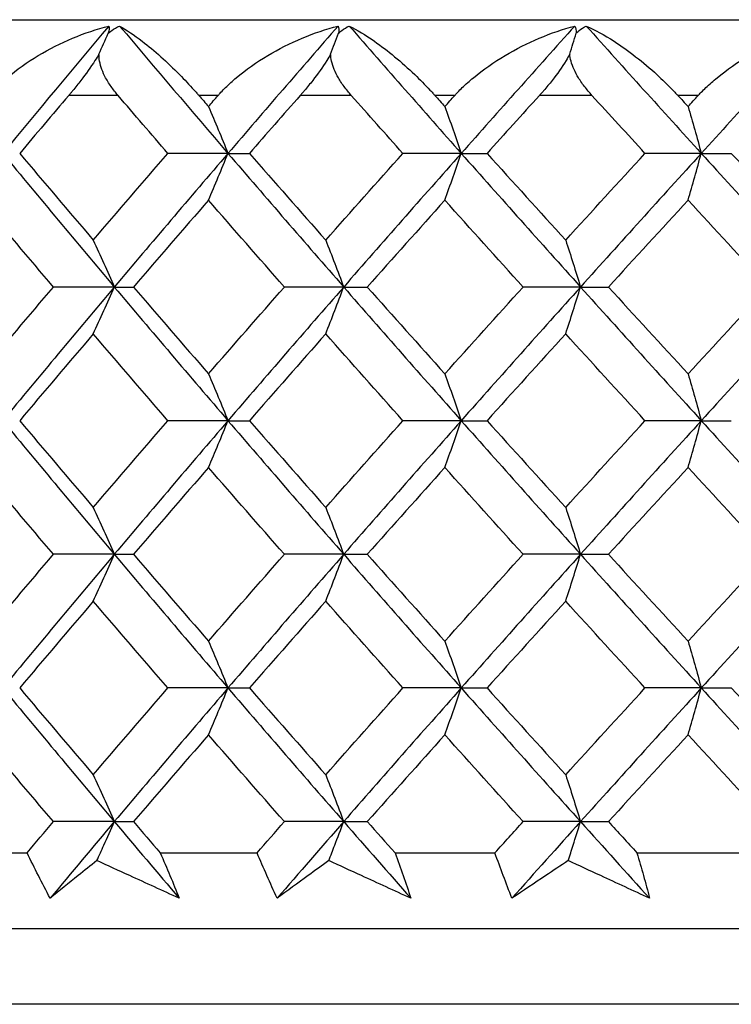
# Model space of a CAD drawing. Units: millimetres. Extents: x -174 to 1156, y 32 to 808.
# Drawn here: x 350 to 355, y 468 to 475 of the extents above; entities that cross this region are included whole.
import ezdxf

# ---------------------------------------------------------------- set-up
doc = ezdxf.new("R2010")
doc.units = ezdxf.units.MM
doc.header["$LTSCALE"] = 4
for name, color, linetype, lineweight, true_color in [('Dimension (ISO)', 7, 'Continuous', 18, 0x00003f), ('Visible (ISO)', 7, 'Continuous', 25, 0x00003f), ('Visible Narrow (ISO)', 7, 'Continuous', 25, 0x00003f)]:
    doc.layers.add(name, color=color, linetype=linetype, lineweight=lineweight, true_color=true_color)
doc.styles.add('Samuel Heath (ISO)', font='tahoma.ttf')
doc.dimstyles.new('Samuel Heath (ISO)', dxfattribs={"dimscale": 4, "dimtxt": 3, "dimasz": 2.5, "dimexe": 1, "dimexo": 1.5, "dimgap": 0.762, "dimtad": 0, "dimtih": 1, "dimtoh": 1, "dimdec": 5, "dimlfac": 0.03937, "dimrnd": 1e-08, "dimzin": 1, "dimdsep": 46, "dimlunit": 5, "dimtxsty": 'Samuel Heath (ISO)', "dimcen": 0.09, "dimdle": 10, "dimclrd": 256, "dimclre": 256, "dimclrt": 256, "dimazin": 0, "dimtfac": 1, "dimtmove": 0, "dimatfit": 3, "dimfxl": 1, "dimtolj": 1, "dimtzin": 0, "dimlwd": 15, "dimlwe": 15, "dimarcsym": 0})

# ---------------------------------------------------------------- blocks, each defined once
blk = doc.blocks.new('*D11')
at = {"layer": 'Defpoints', "color": 0, "transparency": 16777216}
for p in [(388.0426, 772.4957), (334.0426, 468.4957), (388.0426, 468.4957)]:
    blk.add_point(p, dxfattribs=at)
at = {"layer": 'Dimension (ISO)', "color": 176, "lineweight": 15, "true_color": 0x000080, "transparency": 16777216}
for p, q in [((334.0426, 474.4957), (334.0426, 776.4957)), ((388.0426, 474.4957), (388.0426, 776.4957)), ((334.0426, 772.4957), (321.2742, 772.4957)), ((378.0426, 772.4957), (344.0426, 772.4957))]:
    blk.add_line(p, q, dxfattribs=at)
at = {"layer": 'Dimension (ISO)', "color": 176, "true_color": 0x000080, "transparency": 16777216}
for points in [[(344.0426, 774.1624), (344.0426, 770.829), (334.0426, 772.4957)], [(378.0426, 774.1624), (378.0426, 770.829), (388.0426, 772.4957)]]:
    blk.add_solid(points, dxfattribs=at)
at = {"layer": 'Dimension (ISO)', "color": 176, "lineweight": 18, "true_color": 0x000080, "transparency": 16777216, "insert": (303.3315, 788.3352), "char_height": 12, "attachment_point": 2, "style": 'Samuel Heath (ISO)'}
blk.add_mtext('\\A1;{\\fAIGDT|b0|i0;\\ln}\\fTahoma|b0|i0;2{\\H1x;\\S1/8;}', dxfattribs=at)

msp = doc.modelspace()

# ---------------------------------------------------------------- linework, layer by layer
at = {"layer": 'Visible (ISO)'}
for p, q in [((338.542621, 474.995707), (383.542621, 474.995707)), ((351.30157, 474.113354), (350.904433, 474.113354)), ((351.30157, 474.113354), (351.442892, 474.113354)), ((352.842421, 474.113354), (352.456806, 474.113354)), ((352.842421, 474.113354), (353.012687, 474.113354)), ((354.42806, 474.113354), (354.056072, 474.113354)), ((354.42806, 474.113354), (354.626339, 474.113354)), ((350.55058, 473.231001), (350.148492, 473.231001)), ((350.55058, 473.231001), (350.67713, 473.231001)), ((352.065865, 473.231001), (351.674221, 473.231001)), ((352.065865, 473.231001), (352.221765, 473.231001)), ((353.630178, 473.231001), (353.251118, 473.231001)), ((353.630178, 473.231001), (353.814577, 473.231001)), ((351.30157, 472.348648), (350.904433, 472.348648)), ((351.30157, 472.348648), (351.442892, 472.348648)), ((352.842421, 472.348648), (352.456806, 472.348648)), ((352.842421, 472.348648), (353.012687, 472.348648)), ((354.42806, 472.348648), (354.056072, 472.348648)), ((354.42806, 472.348648), (354.626339, 472.348648)), ((350.55058, 471.466295), (350.148492, 471.466295)), ((350.55058, 471.466295), (350.67713, 471.466295)), ((352.065865, 471.466295), (351.674221, 471.466295)), ((352.065865, 471.466295), (352.221765, 471.466295)), ((353.630178, 471.466295), (353.251118, 471.466295)), ((353.630178, 471.466295), (353.814577, 471.466295)), ((351.30157, 470.583942), (350.904433, 470.583942)), ((351.30157, 470.583942), (351.442892, 470.583942)), ((352.842421, 470.583942), (352.456806, 470.583942)), ((352.842421, 470.583942), (353.012687, 470.583942)), ((354.42806, 470.583942), (354.056072, 470.583942)), ((354.42806, 470.583942), (354.626339, 470.583942)), ((350.55058, 469.701589), (350.148492, 469.701589)), ((350.55058, 469.701589), (350.67713, 469.701589)), ((352.065865, 469.701589), (351.674221, 469.701589)), ((352.065865, 469.701589), (352.221765, 469.701589)), ((353.630178, 469.701589), (353.251118, 469.701589)), ((353.630178, 469.701589), (353.814577, 469.701589)), ((349.359528, 469.495707), (349.974209, 469.495707)), ((350.85458, 469.495707), (351.49342, 469.495707)), ((352.405275, 469.495707), (353.064786, 469.495707)), ((354.003145, 469.495707), (354.679724, 469.495707)), ((334.542621, 468.995707), (387.542621, 468.995707))]:
    msp.add_line(p, q, dxfattribs=at)
for points, knots in [([(349.726665, 474.495707), (349.729045, 474.498544), (349.731448, 474.50137), (349.73739, 474.508267), (349.740955, 474.512325), (349.753843, 474.526733), (349.763421, 474.536951), (349.795368, 474.569621), (349.818849, 474.591485), (349.905925, 474.666392), (349.975881, 474.71563), (350.191996, 474.84478), (350.354249, 474.913011), (350.515399, 474.953964)], [0.0000036643, 0.0000036643, 0.0000036643, 0.0000036643, 0.001185685, 0.001185685, 0.0029006462, 0.0029006462, 0.0073122985, 0.0073122985, 0.0172455229, 0.0172455229, 0.0427680875, 0.0427680875, 0.0930022369, 0.0930022369, 0.0930022369, 0.0930022369]), ([(350.510913, 474.905958), (350.51815, 474.912657), (350.525916, 474.918938), (350.549937, 474.936069), (350.567312, 474.945733), (350.585793, 474.953964)], [0.0542632229, 0.0542632229, 0.0542632229, 0.0542632229, 0.0579265839, 0.0579265839, 0.0649475478, 0.0649475478, 0.0649475478, 0.0649475478]), ([(350.585793, 474.953964), (350.63074, 474.929297), (350.681467, 474.894894), (350.814318, 474.792233), (350.89933, 474.716241), (351.013488, 474.601027), (351.045702, 474.567081), (351.083686, 474.524881), (351.089548, 474.518307), (351.097987, 474.508749), (351.100565, 474.505815), (351.105226, 474.50049), (351.107308, 474.498103), (351.10939, 474.495707)], [0, 0, 0, 0, 0.0302967146, 0.0302967146, 0.0748239388, 0.0748239388, 0.0917768684, 0.0917768684, 0.0948665334, 0.0948665334, 0.0962256297, 0.0962256297, 0.0973232903, 0.0973232903, 0.0973232903, 0.0973232903]), ([(351.236369, 474.495707), (351.238842, 474.498544), (351.241336, 474.50137), (351.2475, 474.508267), (351.251193, 474.512325), (351.264533, 474.526733), (351.27442, 474.536951), (351.30732, 474.569621), (351.331386, 474.591485), (351.42029, 474.666392), (351.491115, 474.71563), (351.708624, 474.84478), (351.870305, 474.913011), (352.029423, 474.953964)], [0.0000036643, 0.0000036643, 0.0000036643, 0.0000036643, 0.001185685, 0.001185685, 0.0029006462, 0.0029006462, 0.0073122985, 0.0073122985, 0.0172455229, 0.0172455229, 0.0427680875, 0.0427680875, 0.0930022369, 0.0930022369, 0.0930022369, 0.0930022369]), ([(352.031927, 474.905958), (352.038622, 474.912657), (352.045855, 474.918938), (352.068349, 474.936069), (352.084765, 474.945733), (352.102334, 474.953964)], [0.0542632229, 0.0542632229, 0.0542632229, 0.0542632229, 0.0579265838, 0.0579265838, 0.0649475478, 0.0649475478, 0.0649475478, 0.0649475478]), ([(352.102334, 474.953964), (352.153585, 474.929297), (352.210273, 474.894894), (352.356415, 474.792233), (352.448016, 474.716241), (352.568666, 474.601027), (352.602457, 474.567081), (352.641933, 474.524881), (352.648015, 474.518307), (352.656755, 474.508749), (352.659423, 474.505815), (352.664242, 474.50049), (352.666394, 474.498103), (352.668544, 474.495707)], [0, 0, 0, 0, 0.0302967146, 0.0302967146, 0.0748239388, 0.0748239388, 0.0917768684, 0.0917768684, 0.0948665334, 0.0948665334, 0.0962256297, 0.0962256297, 0.0973232903, 0.0973232903, 0.0973232903, 0.0973232903]), ([(352.799631, 474.495707), (352.802183, 474.498544), (352.804756, 474.50137), (352.811108, 474.508267), (352.814909, 474.512325), (352.828627, 474.526733), (352.838769, 474.536951), (352.872443, 474.569621), (352.896962, 474.591485), (352.987209, 474.666392), (353.058515, 474.71563), (353.276231, 474.84478), (353.436458, 474.913011), (353.592674, 474.953964)], [0.0000036643, 0.0000036643, 0.0000036643, 0.0000036643, 0.001185685, 0.001185685, 0.0029006462, 0.0029006462, 0.0073122985, 0.0073122985, 0.0172455228, 0.0172455228, 0.0427680875, 0.0427680875, 0.0930022369, 0.0930022369, 0.0930022369, 0.0930022369]), ([(353.602154, 474.905958), (353.608271, 474.912657), (353.614931, 474.918938), (353.635775, 474.936069), (353.651143, 474.945733), (353.667705, 474.953964)], [0.0542632229, 0.0542632229, 0.0542632229, 0.0542632229, 0.0579265838, 0.0579265838, 0.0649475478, 0.0649475478, 0.0649475478, 0.0649475478]), ([(353.667705, 474.953964), (353.724978, 474.929297), (353.787318, 474.894894), (353.945952, 474.792233), (354.043642, 474.716241), (354.170125, 474.601027), (354.20531, 474.567081), (354.246062, 474.524881), (354.25233, 474.518307), (354.261324, 474.508749), (354.264067, 474.505815), (354.269018, 474.50049), (354.271228, 474.498103), (354.273434, 474.495707)], [0, 0, 0, 0, 0.0302967146, 0.0302967146, 0.0748239388, 0.0748239388, 0.0917768684, 0.0917768684, 0.0948665334, 0.0948665334, 0.0962256297, 0.0962256297, 0.0973232903, 0.0973232903, 0.0973232903, 0.0973232903]), ([(354.407914, 474.495707), (354.410531, 474.498544), (354.413167, 474.50137), (354.419673, 474.508267), (354.423562, 474.512325), (354.437584, 474.526733), (354.447925, 474.536951), (354.482189, 474.569621), (354.507027, 474.591485), (354.598124, 474.666392), (354.669522, 474.71563), (354.886255, 474.84478), (355.044153, 474.913011), (355.196614, 474.953964)], [0.0000036643, 0.0000036643, 0.0000036643, 0.0000036643, 0.001185685, 0.001185685, 0.0029006462, 0.0029006462, 0.0073122985, 0.0073122985, 0.0172455228, 0.0172455228, 0.0427680875, 0.0427680875, 0.0930022369, 0.0930022369, 0.0930022369, 0.0930022369]), ([(350.449468, 474.76891), (350.441145, 474.754689), (350.432244, 474.74023), (350.394542, 474.68152), (350.362587, 474.637191), (350.312065, 474.571714), (350.293744, 474.548866), (350.27074, 474.521045), (350.266003, 474.515362), (350.259132, 474.507182), (350.256996, 474.504648), (350.253046, 474.499978), (350.251231, 474.497839), (350.249417, 474.495707)], [0.0303292159, 0.0303292159, 0.0303292159, 0.0303292159, 0.0356499741, 0.0356499741, 0.0517401663, 0.0517401663, 0.0606610023, 0.0606610023, 0.0629729396, 0.0629729396, 0.0640159813, 0.0640159813, 0.0649023749, 0.0649023749, 0.0649023749, 0.0649023749]), ([(350.575097, 474.495707), (350.572683, 474.498521), (350.570291, 474.501346), (350.564551, 474.508218), (350.561226, 474.512276), (350.549866, 474.526427), (350.542069, 474.536647), (350.51931, 474.56824), (350.50537, 474.590141), (350.474356, 474.647887), (350.460075, 474.684687), (350.450584, 474.737435), (350.449189, 474.753315), (350.449468, 474.76891)], [0.0000037082, 0.0000037082, 0.0000037082, 0.0000037082, 0.0011759616, 0.0011759616, 0.002842938, 0.002842938, 0.0069562558, 0.0069562558, 0.0153997847, 0.0153997847, 0.0287984642, 0.0287984642, 0.0346455642, 0.0346455642, 0.0346455642, 0.0346455642]), ([(351.979356, 474.76891), (351.971509, 474.754689), (351.962988, 474.74023), (351.926468, 474.68152), (351.894586, 474.637191), (351.843345, 474.571714), (351.824602, 474.548866), (351.800906, 474.521045), (351.796017, 474.515362), (351.788915, 474.507182), (351.786705, 474.504648), (351.782616, 474.499978), (351.780736, 474.497839), (351.778856, 474.495707)], [0.0303292159, 0.0303292159, 0.0303292159, 0.0303292159, 0.0356499741, 0.0356499741, 0.0517401663, 0.0517401663, 0.0606610023, 0.0606610023, 0.0629729396, 0.0629729396, 0.0640159813, 0.0640159813, 0.0649023749, 0.0649023749, 0.0649023749, 0.0649023749]), ([(352.116183, 474.495707), (352.113684, 474.498521), (352.111206, 474.501346), (352.105256, 474.508218), (352.101804, 474.512276), (352.089997, 474.526427), (352.081865, 474.536647), (352.058035, 474.56824), (352.043301, 474.590141), (352.010035, 474.647887), (351.99417, 474.684687), (351.982119, 474.737435), (351.979914, 474.753315), (351.979356, 474.76891)], [0.0000037082, 0.0000037082, 0.0000037082, 0.0000037082, 0.0011759616, 0.0011759616, 0.002842938, 0.002842938, 0.0069562558, 0.0069562558, 0.0153997847, 0.0153997847, 0.0287984642, 0.0287984642, 0.0346455642, 0.0346455642, 0.0346455642, 0.0346455642]), ([(353.558744, 474.76891), (353.551415, 474.754689), (353.543322, 474.74023), (353.508184, 474.68152), (353.476548, 474.637191), (353.424869, 474.571714), (353.405805, 474.548866), (353.381546, 474.521045), (353.376533, 474.515362), (353.369238, 474.507182), (353.366967, 474.504648), (353.36276, 474.499978), (353.360826, 474.497839), (353.35889, 474.495707)], [0.0303292159, 0.0303292159, 0.0303292159, 0.0303292159, 0.0356499741, 0.0356499741, 0.0517401663, 0.0517401663, 0.0606610023, 0.0606610023, 0.0629729396, 0.0629729396, 0.0640159813, 0.0640159813, 0.0649023749, 0.0649023749, 0.0649023749, 0.0649023749]), ([(353.706022, 474.495707), (353.703452, 474.498521), (353.700902, 474.501346), (353.694773, 474.508218), (353.691214, 474.512276), (353.679024, 474.526427), (353.670602, 474.536647), (353.64583, 474.56824), (353.630383, 474.590141), (353.595047, 474.647887), (353.577684, 474.684687), (353.563139, 474.737435), (353.560137, 474.753315), (353.558744, 474.76891)], [0.0000037082, 0.0000037082, 0.0000037082, 0.0000037082, 0.0011759616, 0.0011759616, 0.002842938, 0.002842938, 0.0069562558, 0.0069562558, 0.0153997847, 0.0153997847, 0.0287984642, 0.0287984642, 0.0346455642, 0.0346455642, 0.0346455642, 0.0346455642]), ([(351.172833, 474.422748), (351.194429, 474.371849), (351.215918, 474.320708), (351.258833, 474.217578), (351.280256, 474.165589), (351.30157, 474.113354)], [0, 0, 0, 0, 0.0214730434, 0.0214730434, 0.0430969086, 0.0430969086, 0.0430969086, 0.0430969086]), ([(352.734049, 474.422748), (352.752228, 474.371849), (352.770318, 474.320708), (352.806445, 474.217578), (352.824479, 474.165589), (352.842421, 474.113354)], [0, 0, 0, 0, 0.0214730434, 0.0214730434, 0.0430969086, 0.0430969086, 0.0430969086, 0.0430969086]), ([(354.340642, 474.422748), (354.355307, 474.371849), (354.369898, 474.320708), (354.399039, 474.217578), (354.413587, 474.165589), (354.42806, 474.113354)], [0, 0, 0, 0, 0.0214730434, 0.0214730434, 0.0430969086, 0.0430969086, 0.0430969086, 0.0430969086]), ([(351.172833, 473.80396), (351.194429, 473.854858), (351.215918, 473.905999), (351.258833, 474.009129), (351.280256, 474.061118), (351.30157, 474.113354)], [0, 0, 0, 0, 0.0214730434, 0.0214730434, 0.0430969086, 0.0430969086, 0.0430969086, 0.0430969086]), ([(352.734049, 473.80396), (352.752228, 473.854858), (352.770318, 473.905999), (352.806445, 474.009129), (352.824479, 474.061118), (352.842421, 474.113354)], [0, 0, 0, 0, 0.0214730434, 0.0214730434, 0.0430969086, 0.0430969086, 0.0430969086, 0.0430969086]), ([(354.340642, 473.80396), (354.355307, 473.854858), (354.369898, 473.905999), (354.399039, 474.009129), (354.413587, 474.061118), (354.42806, 474.113354)], [0, 0, 0, 0, 0.0214730434, 0.0214730434, 0.0430969086, 0.0430969086, 0.0430969086, 0.0430969086]), ([(350.411918, 473.540395), (350.435179, 473.489496), (350.458324, 473.438355), (350.504548, 473.335226), (350.527623, 473.283236), (350.55058, 473.231001)], [0, 0, 0, 0, 0.0214730434, 0.0214730434, 0.0430969086, 0.0430969086, 0.0430969086, 0.0430969086]), ([(351.947229, 473.540395), (351.96713, 473.489496), (351.986933, 473.438355), (352.026481, 473.335226), (352.046224, 473.283236), (352.065865, 473.231001)], [0, 0, 0, 0, 0.0214730434, 0.0214730434, 0.0430969086, 0.0430969086, 0.0430969086, 0.0430969086]), ([(353.532216, 473.540395), (353.548649, 473.489496), (353.565001, 473.438355), (353.597658, 473.335226), (353.61396, 473.283236), (353.630178, 473.231001)], [0, 0, 0, 0, 0.0214730434, 0.0214730434, 0.0430969086, 0.0430969086, 0.0430969086, 0.0430969086]), ([(350.411918, 472.921607), (350.435179, 472.972505), (350.458324, 473.023646), (350.504548, 473.126776), (350.527623, 473.178765), (350.55058, 473.231001)], [0, 0, 0, 0, 0.0214730434, 0.0214730434, 0.0430969086, 0.0430969086, 0.0430969086, 0.0430969086]), ([(351.947229, 472.921607), (351.96713, 472.972505), (351.986933, 473.023646), (352.026481, 473.126776), (352.046224, 473.178765), (352.065865, 473.231001)], [0, 0, 0, 0, 0.0214730434, 0.0214730434, 0.0430969086, 0.0430969086, 0.0430969086, 0.0430969086]), ([(353.532216, 472.921607), (353.548649, 472.972505), (353.565001, 473.023646), (353.597658, 473.126776), (353.61396, 473.178765), (353.630178, 473.231001)], [0, 0, 0, 0, 0.0214730434, 0.0214730434, 0.0430969086, 0.0430969086, 0.0430969086, 0.0430969086]), ([(351.172833, 472.658042), (351.194429, 472.607143), (351.215918, 472.556002), (351.258833, 472.452873), (351.280256, 472.400883), (351.30157, 472.348648)], [0, 0, 0, 0, 0.0214730434, 0.0214730434, 0.0430969086, 0.0430969086, 0.0430969086, 0.0430969086]), ([(352.734049, 472.658042), (352.752228, 472.607143), (352.770318, 472.556002), (352.806445, 472.452873), (352.824479, 472.400883), (352.842421, 472.348648)], [0, 0, 0, 0, 0.0214730434, 0.0214730434, 0.0430969086, 0.0430969086, 0.0430969086, 0.0430969086]), ([(354.340642, 472.658042), (354.355307, 472.607143), (354.369898, 472.556002), (354.399039, 472.452873), (354.413587, 472.400883), (354.42806, 472.348648)], [0, 0, 0, 0, 0.0214730434, 0.0214730434, 0.0430969086, 0.0430969086, 0.0430969086, 0.0430969086]), ([(351.172833, 472.039254), (351.194429, 472.090153), (351.215918, 472.141293), (351.258833, 472.244423), (351.280256, 472.296413), (351.30157, 472.348648)], [0, 0, 0, 0, 0.0214730434, 0.0214730434, 0.0430969086, 0.0430969086, 0.0430969086, 0.0430969086]), ([(352.734049, 472.039254), (352.752228, 472.090153), (352.770318, 472.141293), (352.806445, 472.244423), (352.824479, 472.296413), (352.842421, 472.348648)], [0, 0, 0, 0, 0.0214730434, 0.0214730434, 0.0430969086, 0.0430969086, 0.0430969086, 0.0430969086]), ([(354.340642, 472.039254), (354.355307, 472.090153), (354.369898, 472.141293), (354.399039, 472.244423), (354.413587, 472.296413), (354.42806, 472.348648)], [0, 0, 0, 0, 0.0214730434, 0.0214730434, 0.0430969086, 0.0430969086, 0.0430969086, 0.0430969086]), ([(350.411918, 471.775689), (350.435179, 471.72479), (350.458324, 471.67365), (350.504548, 471.57052), (350.527623, 471.51853), (350.55058, 471.466295)], [0, 0, 0, 0, 0.0214730434, 0.0214730434, 0.0430969086, 0.0430969086, 0.0430969086, 0.0430969086]), ([(351.947229, 471.775689), (351.96713, 471.72479), (351.986933, 471.67365), (352.026481, 471.57052), (352.046224, 471.51853), (352.065865, 471.466295)], [0, 0, 0, 0, 0.0214730434, 0.0214730434, 0.0430969086, 0.0430969086, 0.0430969086, 0.0430969086]), ([(353.532216, 471.775689), (353.548649, 471.72479), (353.565001, 471.67365), (353.597658, 471.57052), (353.61396, 471.51853), (353.630178, 471.466295)], [0, 0, 0, 0, 0.0214730434, 0.0214730434, 0.0430969086, 0.0430969086, 0.0430969086, 0.0430969086]), ([(350.411918, 471.156901), (350.435179, 471.2078), (350.458324, 471.25894), (350.504548, 471.36207), (350.527623, 471.41406), (350.55058, 471.466295)], [0, 0, 0, 0, 0.0214730434, 0.0214730434, 0.0430969086, 0.0430969086, 0.0430969086, 0.0430969086]), ([(351.947229, 471.156901), (351.96713, 471.2078), (351.986933, 471.25894), (352.026481, 471.36207), (352.046224, 471.41406), (352.065865, 471.466295)], [0, 0, 0, 0, 0.0214730434, 0.0214730434, 0.0430969086, 0.0430969086, 0.0430969086, 0.0430969086]), ([(353.532216, 471.156901), (353.548649, 471.2078), (353.565001, 471.25894), (353.597658, 471.36207), (353.61396, 471.41406), (353.630178, 471.466295)], [0, 0, 0, 0, 0.0214730434, 0.0214730434, 0.0430969086, 0.0430969086, 0.0430969086, 0.0430969086]), ([(351.172833, 470.893336), (351.194429, 470.842437), (351.215918, 470.791297), (351.258833, 470.688167), (351.280256, 470.636177), (351.30157, 470.583942)], [0, 0, 0, 0, 0.0214730434, 0.0214730434, 0.0430969086, 0.0430969086, 0.0430969086, 0.0430969086]), ([(352.734049, 470.893336), (352.752228, 470.842437), (352.770318, 470.791297), (352.806445, 470.688167), (352.824479, 470.636177), (352.842421, 470.583942)], [0, 0, 0, 0, 0.0214730434, 0.0214730434, 0.0430969086, 0.0430969086, 0.0430969086, 0.0430969086]), ([(354.340642, 470.893336), (354.355307, 470.842437), (354.369898, 470.791297), (354.399039, 470.688167), (354.413587, 470.636177), (354.42806, 470.583942)], [0, 0, 0, 0, 0.0214730434, 0.0214730434, 0.0430969086, 0.0430969086, 0.0430969086, 0.0430969086]), ([(351.172833, 470.274548), (351.194429, 470.325447), (351.215918, 470.376587), (351.258833, 470.479717), (351.280256, 470.531707), (351.30157, 470.583942)], [0, 0, 0, 0, 0.0214730434, 0.0214730434, 0.0430969086, 0.0430969086, 0.0430969086, 0.0430969086]), ([(352.734049, 470.274548), (352.752228, 470.325447), (352.770318, 470.376587), (352.806445, 470.479717), (352.824479, 470.531707), (352.842421, 470.583942)], [0, 0, 0, 0, 0.0214730434, 0.0214730434, 0.0430969086, 0.0430969086, 0.0430969086, 0.0430969086]), ([(354.340642, 470.274548), (354.355307, 470.325447), (354.369898, 470.376587), (354.399039, 470.479717), (354.413587, 470.531707), (354.42806, 470.583942)], [0, 0, 0, 0, 0.0214730434, 0.0214730434, 0.0430969086, 0.0430969086, 0.0430969086, 0.0430969086]), ([(350.411918, 470.010983), (350.435179, 469.960084), (350.458324, 469.908944), (350.504548, 469.805814), (350.527623, 469.753824), (350.55058, 469.701589)], [0, 0, 0, 0, 0.0214730434, 0.0214730434, 0.0430969086, 0.0430969086, 0.0430969086, 0.0430969086]), ([(351.947229, 470.010983), (351.96713, 469.960084), (351.986933, 469.908944), (352.026481, 469.805814), (352.046224, 469.753824), (352.065865, 469.701589)], [0, 0, 0, 0, 0.0214730434, 0.0214730434, 0.0430969086, 0.0430969086, 0.0430969086, 0.0430969086]), ([(353.532216, 470.010983), (353.548649, 469.960084), (353.565001, 469.908944), (353.597658, 469.805814), (353.61396, 469.753824), (353.630178, 469.701589)], [0, 0, 0, 0, 0.0214730434, 0.0214730434, 0.0430969086, 0.0430969086, 0.0430969086, 0.0430969086]), ([(350.435665, 469.44433), (350.450945, 469.477987), (350.466175, 469.51175), (350.504548, 469.597364), (350.527623, 469.649354), (350.55058, 469.701589)], [0.0073196332, 0.0073196332, 0.0073196332, 0.0073196332, 0.0214730434, 0.0214730434, 0.0430969086, 0.0430969086, 0.0430969086, 0.0430969086]), ([(351.967546, 469.44433), (351.98062, 469.477987), (351.99365, 469.51175), (352.026481, 469.597364), (352.046224, 469.649354), (352.065865, 469.701589)], [0.0073196332, 0.0073196332, 0.0073196332, 0.0073196332, 0.0214730434, 0.0214730434, 0.0430969086, 0.0430969086, 0.0430969086, 0.0430969086]), ([(353.548993, 469.44433), (353.559788, 469.477987), (353.570548, 469.51175), (353.597658, 469.597364), (353.61396, 469.649354), (353.630178, 469.701589)], [0.0073196332, 0.0073196332, 0.0073196332, 0.0073196332, 0.0214730434, 0.0214730434, 0.0430969086, 0.0430969086, 0.0430969086, 0.0430969086]), ([(350.126411, 469.195707), (350.100342, 469.245457), (350.074684, 469.29522), (350.023945, 469.395223), (349.998872, 469.445464), (349.974209, 469.495707)], [0, 0, 0, 0, 0.0211201242, 0.0211201242, 0.0424370287, 0.0424370287, 0.0424370287, 0.0424370287]), ([(350.85458, 469.495707), (350.876271, 469.445623), (350.897543, 469.395542), (350.939173, 469.29554), (350.959533, 469.245617), (350.97946, 469.195707)], [0, 0, 0, 0, 0.0212491278, 0.0212491278, 0.0424370525, 0.0424370525, 0.0424370525, 0.0424370525]), ([(351.626102, 469.195707), (351.60324, 469.245457), (351.580803, 469.29522), (351.536571, 469.395223), (351.514783, 469.445464), (351.49342, 469.495707)], [0, 0, 0, 0, 0.0211201242, 0.0211201242, 0.0424370287, 0.0424370287, 0.0424370287, 0.0424370287]), ([(352.405275, 469.495707), (352.423573, 469.445623), (352.441438, 469.395542), (352.476235, 469.29554), (352.49317, 469.245617), (352.509659, 469.195707)], [0, 0, 0, 0, 0.0212491278, 0.0212491278, 0.0424370525, 0.0424370525, 0.0424370525, 0.0424370525]), ([(353.177223, 469.195707), (353.157691, 469.245457), (353.1386, 469.29522), (353.101116, 469.395223), (353.082731, 469.445464), (353.064786, 469.495707)], [0, 0, 0, 0, 0.0211201242, 0.0211201242, 0.0424370287, 0.0424370287, 0.0424370287, 0.0424370287]), ([(354.003145, 469.495707), (354.01795, 469.445623), (354.03231, 469.395542), (354.060084, 469.29554), (354.073502, 469.245617), (354.086461, 469.195707)], [0, 0, 0, 0, 0.0212491278, 0.0212491278, 0.0424370525, 0.0424370525, 0.0424370525, 0.0424370525]), ([(350.435665, 469.44433), (350.394177, 469.411353), (350.352904, 469.378399), (350.249536, 469.295492), (350.187722, 469.245571), (350.126411, 469.195707)], [0.0123296959, 0.0123296959, 0.0123296959, 0.0123296959, 0.0360800247, 0.0360800247, 0.0721246814, 0.0721246814, 0.0721246814, 0.0721246814]), ([(350.97946, 469.195707), (350.870508, 469.245411), (350.761573, 469.295173), (350.580318, 469.378079), (350.507986, 469.411193), (350.435665, 469.44433)], [0, 0, 0, 0, 0.0359294387, 0.0359294387, 0.0597949792, 0.0597949792, 0.0597949792, 0.0597949792]), ([(351.967546, 469.44433), (351.921829, 469.411353), (351.876313, 469.378399), (351.762231, 469.295492), (351.69393, 469.245571), (351.626102, 469.195707)], [0.0123296959, 0.0123296959, 0.0123296959, 0.0123296959, 0.0360800247, 0.0360800247, 0.0721246814, 0.0721246814, 0.0721246814, 0.0721246814]), ([(352.509659, 469.195707), (352.40112, 469.245411), (352.292553, 469.295173), (352.111833, 469.378079), (352.039694, 469.411193), (351.967546, 469.44433)], [0, 0, 0, 0, 0.0359294387, 0.0359294387, 0.0597949792, 0.0597949792, 0.0597949792, 0.0597949792]), ([(353.548993, 469.44433), (353.499295, 469.411353), (353.449785, 469.378399), (353.325612, 469.295492), (353.251197, 469.245571), (353.177223, 469.195707)], [0.0123296959, 0.0123296959, 0.0123296959, 0.0123296959, 0.0360800247, 0.0360800247, 0.0721246814, 0.0721246814, 0.0721246814, 0.0721246814]), ([(354.086461, 469.195707), (353.978928, 469.245411), (353.871322, 469.295173), (353.692125, 469.378079), (353.620573, 469.411193), (353.548993, 469.44433)], [0, 0, 0, 0, 0.0359294387, 0.0359294387, 0.0597949792, 0.0597949792, 0.0597949792, 0.0597949792])]:
    msp.add_open_spline(points, degree=3, knots=knots, dxfattribs=at)
for points in [[(350.515399, 474.953964), (350.279349, 474.673761), (350.045474, 474.393557), (349.81392, 474.113354)], [(350.449468, 474.76891), (350.470041, 474.814401), (350.490522, 474.860083), (350.510913, 474.905958)], [(350.515399, 474.953964), (350.516972, 474.94138), (350.515736, 474.925524), (350.510913, 474.905958)], [(350.585793, 474.953964), (350.822273, 474.673761), (351.060915, 474.393557), (351.30157, 474.113354)], [(352.029423, 474.953964), (351.784892, 474.673761), (351.542225, 474.393557), (351.30157, 474.113354)], [(351.979356, 474.76891), (351.996957, 474.814401), (352.014481, 474.860083), (352.031927, 474.905958)], [(352.029423, 474.953964), (352.033456, 474.94138), (352.034584, 474.925524), (352.031927, 474.905958)], [(352.102334, 474.953964), (352.347233, 474.673761), (352.59398, 474.393557), (352.842421, 474.113354)], [(353.592674, 474.953964), (353.340999, 474.673761), (353.090863, 474.393557), (352.842421, 474.113354)], [(353.558744, 474.76891), (353.573279, 474.814401), (353.587749, 474.860083), (353.602154, 474.905958)], [(353.592674, 474.953964), (353.599145, 474.94138), (353.60263, 474.925524), (353.602154, 474.905958)], [(353.667705, 474.953964), (353.919685, 474.673761), (354.173189, 474.393557), (354.42806, 474.113354)], [(355.196614, 474.953964), (354.939168, 474.673761), (354.68293, 474.393557), (354.42806, 474.113354)], [(350.249417, 474.495707), (350.140988, 474.368256), (350.03302, 474.240805), (349.925527, 474.113354)], [(350.904433, 474.113354), (350.794216, 474.240805), (350.684433, 474.368256), (350.575097, 474.495707)], [(351.10939, 474.495707), (351.130522, 474.471387), (351.15167, 474.447067), (351.172833, 474.422748)], [(351.172833, 474.422748), (351.193997, 474.447067), (351.215175, 474.471387), (351.236369, 474.495707)], [(351.778856, 474.495707), (351.666467, 474.368256), (351.554474, 474.240805), (351.442892, 474.113354)], [(352.456806, 474.113354), (352.342893, 474.240805), (352.229347, 474.368256), (352.116183, 474.495707)], [(352.668544, 474.495707), (352.690366, 474.471387), (352.712201, 474.447067), (352.734049, 474.422748)], [(352.734049, 474.422748), (352.755897, 474.447067), (352.777757, 474.471387), (352.799631, 474.495707)], [(353.35889, 474.495707), (353.243155, 474.368256), (353.127749, 474.240805), (353.012687, 474.113354)], [(354.056072, 474.113354), (353.939085, 474.240805), (353.822396, 474.368256), (353.706022, 474.495707)], [(354.273434, 474.495707), (354.295826, 474.471387), (354.318229, 474.447067), (354.340642, 474.422748)], [(354.340642, 474.422748), (354.363056, 474.447067), (354.385479, 474.471387), (354.407914, 474.495707)], [(349.81392, 474.113354), (350.056973, 473.819236), (350.302582, 473.525118), (350.55058, 473.231001)], [(349.925527, 474.113354), (350.086606, 473.922367), (350.248752, 473.731381), (350.411918, 473.540395)], [(350.411918, 473.540395), (350.575085, 473.731381), (350.739272, 473.922367), (350.904433, 474.113354)], [(351.30157, 474.113354), (351.048965, 473.819236), (350.798578, 473.525118), (350.55058, 473.231001)], [(351.30157, 474.113354), (351.554175, 473.819236), (351.808998, 473.525118), (352.065865, 473.231001)], [(351.442892, 474.113354), (351.610099, 473.922367), (351.778228, 473.731381), (351.947229, 473.540395)], [(351.947229, 473.540395), (352.116231, 473.731381), (352.286106, 473.922367), (352.456806, 474.113354)], [(352.842421, 474.113354), (352.581643, 473.819236), (352.322732, 473.525118), (352.065865, 473.231001)], [(352.842421, 474.113354), (353.1032, 473.819236), (353.365845, 473.525118), (353.630178, 473.231001)], [(353.012687, 474.113354), (353.185109, 473.922367), (353.358302, 473.731381), (353.532216, 473.540395)], [(353.532216, 473.540395), (353.706131, 473.731381), (353.880766, 473.922367), (354.056072, 474.113354)], [(354.42806, 474.113354), (354.160532, 473.819236), (353.894511, 473.525118), (353.630178, 473.231001)], [(354.42806, 474.113354), (354.695587, 473.819236), (354.96462, 473.525118), (355.234976, 473.231001)], [(354.626339, 474.113354), (354.803034, 473.922367), (354.980346, 473.731381), (355.158223, 473.540395)], [(350.148492, 473.231001), (349.986441, 473.421987), (349.825436, 473.612973), (349.665524, 473.80396)], [(351.172833, 473.80396), (351.006636, 473.612973), (350.841385, 473.421987), (350.67713, 473.231001)], [(351.674221, 473.231001), (351.506177, 473.421987), (351.339031, 473.612973), (351.172833, 473.80396)], [(352.734049, 473.80396), (352.562473, 473.612973), (352.391696, 473.421987), (352.221765, 473.231001)], [(353.251118, 473.231001), (353.077997, 473.421987), (352.905624, 473.612973), (352.734049, 473.80396)], [(354.340642, 473.80396), (354.164627, 473.612973), (353.989255, 473.421987), (353.814577, 473.231001)], [(354.870568, 473.231001), (354.693317, 473.421987), (354.516658, 473.612973), (354.340642, 473.80396)], [(349.665524, 472.658042), (349.825436, 472.849028), (349.986441, 473.040014), (350.148492, 473.231001)], [(350.55058, 473.231001), (350.302582, 472.936883), (350.056973, 472.642765), (349.81392, 472.348648)], [(350.55058, 473.231001), (350.798578, 472.936883), (351.048965, 472.642765), (351.30157, 472.348648)], [(350.67713, 473.231001), (350.841385, 473.040014), (351.006636, 472.849028), (351.172833, 472.658042)], [(351.172833, 472.658042), (351.339031, 472.849028), (351.506177, 473.040014), (351.674221, 473.231001)], [(352.065865, 473.231001), (351.808998, 472.936883), (351.554175, 472.642765), (351.30157, 472.348648)], [(352.065865, 473.231001), (352.322732, 472.936883), (352.581643, 472.642765), (352.842421, 472.348648)], [(352.221765, 473.231001), (352.391696, 473.040014), (352.562473, 472.849028), (352.734049, 472.658042)], [(352.734049, 472.658042), (352.905624, 472.849028), (353.077997, 473.040014), (353.251118, 473.231001)], [(353.630178, 473.231001), (353.365845, 472.936883), (353.1032, 472.642765), (352.842421, 472.348648)], [(353.630178, 473.231001), (353.894511, 472.936883), (354.160532, 472.642765), (354.42806, 472.348648)], [(353.814577, 473.231001), (353.989255, 473.040014), (354.164627, 472.849028), (354.340642, 472.658042)], [(354.340642, 472.658042), (354.516658, 472.849028), (354.693317, 473.040014), (354.870568, 473.231001)], [(355.234976, 473.231001), (354.96462, 472.936883), (354.695587, 472.642765), (354.42806, 472.348648)], [(350.411918, 472.921607), (350.248752, 472.73062), (350.086606, 472.539634), (349.925527, 472.348648)], [(350.904433, 472.348648), (350.739272, 472.539634), (350.575085, 472.73062), (350.411918, 472.921607)], [(351.947229, 472.921607), (351.778228, 472.73062), (351.610099, 472.539634), (351.442892, 472.348648)], [(352.456806, 472.348648), (352.286106, 472.539634), (352.116231, 472.73062), (351.947229, 472.921607)], [(353.532216, 472.921607), (353.358302, 472.73062), (353.185109, 472.539634), (353.012687, 472.348648)], [(354.056072, 472.348648), (353.880766, 472.539634), (353.706131, 472.73062), (353.532216, 472.921607)], [(349.81392, 472.348648), (350.056973, 472.05453), (350.302582, 471.760413), (350.55058, 471.466295)], [(349.925527, 472.348648), (350.086606, 472.157661), (350.248752, 471.966675), (350.411918, 471.775689)], [(350.411918, 471.775689), (350.575085, 471.966675), (350.739272, 472.157661), (350.904433, 472.348648)], [(351.30157, 472.348648), (351.048965, 472.05453), (350.798578, 471.760413), (350.55058, 471.466295)], [(351.30157, 472.348648), (351.554175, 472.05453), (351.808998, 471.760413), (352.065865, 471.466295)], [(351.442892, 472.348648), (351.610099, 472.157661), (351.778228, 471.966675), (351.947229, 471.775689)], [(351.947229, 471.775689), (352.116231, 471.966675), (352.286106, 472.157661), (352.456806, 472.348648)], [(352.842421, 472.348648), (352.581643, 472.05453), (352.322732, 471.760413), (352.065865, 471.466295)], [(352.842421, 472.348648), (353.1032, 472.05453), (353.365845, 471.760413), (353.630178, 471.466295)], [(353.012687, 472.348648), (353.185109, 472.157661), (353.358302, 471.966675), (353.532216, 471.775689)], [(353.532216, 471.775689), (353.706131, 471.966675), (353.880766, 472.157661), (354.056072, 472.348648)], [(354.42806, 472.348648), (354.160532, 472.05453), (353.894511, 471.760413), (353.630178, 471.466295)], [(354.42806, 472.348648), (354.695587, 472.05453), (354.96462, 471.760413), (355.234976, 471.466295)], [(350.148492, 471.466295), (349.986441, 471.657281), (349.825436, 471.848268), (349.665524, 472.039254)], [(351.172833, 472.039254), (351.006636, 471.848268), (350.841385, 471.657281), (350.67713, 471.466295)], [(351.674221, 471.466295), (351.506177, 471.657281), (351.339031, 471.848268), (351.172833, 472.039254)], [(352.734049, 472.039254), (352.562473, 471.848268), (352.391696, 471.657281), (352.221765, 471.466295)], [(353.251118, 471.466295), (353.077997, 471.657281), (352.905624, 471.848268), (352.734049, 472.039254)], [(354.340642, 472.039254), (354.164627, 471.848268), (353.989255, 471.657281), (353.814577, 471.466295)], [(354.870568, 471.466295), (354.693317, 471.657281), (354.516658, 471.848268), (354.340642, 472.039254)], [(349.665524, 470.893336), (349.825436, 471.084322), (349.986441, 471.275309), (350.148492, 471.466295)], [(350.55058, 471.466295), (350.302582, 471.172177), (350.056973, 470.87806), (349.81392, 470.583942)], [(350.55058, 471.466295), (350.798578, 471.172177), (351.048965, 470.87806), (351.30157, 470.583942)], [(350.67713, 471.466295), (350.841385, 471.275309), (351.006636, 471.084322), (351.172833, 470.893336)], [(351.172833, 470.893336), (351.339031, 471.084322), (351.506177, 471.275309), (351.674221, 471.466295)], [(352.065865, 471.466295), (351.808998, 471.172177), (351.554175, 470.87806), (351.30157, 470.583942)], [(352.065865, 471.466295), (352.322732, 471.172177), (352.581643, 470.87806), (352.842421, 470.583942)], [(352.221765, 471.466295), (352.391696, 471.275309), (352.562473, 471.084322), (352.734049, 470.893336)], [(352.734049, 470.893336), (352.905624, 471.084322), (353.077997, 471.275309), (353.251118, 471.466295)], [(353.630178, 471.466295), (353.365845, 471.172177), (353.1032, 470.87806), (352.842421, 470.583942)], [(353.630178, 471.466295), (353.894511, 471.172177), (354.160532, 470.87806), (354.42806, 470.583942)], [(353.814577, 471.466295), (353.989255, 471.275309), (354.164627, 471.084322), (354.340642, 470.893336)], [(354.340642, 470.893336), (354.516658, 471.084322), (354.693317, 471.275309), (354.870568, 471.466295)], [(355.234976, 471.466295), (354.96462, 471.172177), (354.695587, 470.87806), (354.42806, 470.583942)], [(350.411918, 471.156901), (350.248752, 470.965915), (350.086606, 470.774928), (349.925527, 470.583942)], [(350.904433, 470.583942), (350.739272, 470.774928), (350.575085, 470.965915), (350.411918, 471.156901)], [(351.947229, 471.156901), (351.778228, 470.965915), (351.610099, 470.774928), (351.442892, 470.583942)], [(352.456806, 470.583942), (352.286106, 470.774928), (352.116231, 470.965915), (351.947229, 471.156901)], [(353.532216, 471.156901), (353.358302, 470.965915), (353.185109, 470.774928), (353.012687, 470.583942)], [(354.056072, 470.583942), (353.880766, 470.774928), (353.706131, 470.965915), (353.532216, 471.156901)], [(349.81392, 470.583942), (350.056973, 470.289824), (350.302582, 469.995707), (350.55058, 469.701589)], [(349.925527, 470.583942), (350.086606, 470.392956), (350.248752, 470.201969), (350.411918, 470.010983)], [(350.411918, 470.010983), (350.575085, 470.201969), (350.739272, 470.392956), (350.904433, 470.583942)], [(351.30157, 470.583942), (351.048965, 470.289824), (350.798578, 469.995707), (350.55058, 469.701589)], [(351.30157, 470.583942), (351.554175, 470.289824), (351.808998, 469.995707), (352.065865, 469.701589)], [(351.442892, 470.583942), (351.610099, 470.392956), (351.778228, 470.201969), (351.947229, 470.010983)], [(351.947229, 470.010983), (352.116231, 470.201969), (352.286106, 470.392956), (352.456806, 470.583942)], [(352.842421, 470.583942), (352.581643, 470.289824), (352.322732, 469.995707), (352.065865, 469.701589)], [(352.842421, 470.583942), (353.1032, 470.289824), (353.365845, 469.995707), (353.630178, 469.701589)], [(353.012687, 470.583942), (353.185109, 470.392956), (353.358302, 470.201969), (353.532216, 470.010983)], [(353.532216, 470.010983), (353.706131, 470.201969), (353.880766, 470.392956), (354.056072, 470.583942)], [(354.42806, 470.583942), (354.160532, 470.289824), (353.894511, 469.995707), (353.630178, 469.701589)], [(354.42806, 470.583942), (354.695587, 470.289824), (354.96462, 469.995707), (355.234976, 469.701589)], [(354.626339, 470.583942), (354.803034, 470.392956), (354.980346, 470.201969), (355.158223, 470.010983)], [(350.148492, 469.701589), (349.986441, 469.892575), (349.825436, 470.083562), (349.665524, 470.274548)], [(351.172833, 470.274548), (351.006636, 470.083562), (350.841385, 469.892575), (350.67713, 469.701589)], [(351.674221, 469.701589), (351.506177, 469.892575), (351.339031, 470.083562), (351.172833, 470.274548)], [(352.734049, 470.274548), (352.562473, 470.083562), (352.391696, 469.892575), (352.221765, 469.701589)], [(353.251118, 469.701589), (353.077997, 469.892575), (352.905624, 470.083562), (352.734049, 470.274548)], [(354.340642, 470.274548), (354.164627, 470.083562), (353.989255, 469.892575), (353.814577, 469.701589)], [(354.870568, 469.701589), (354.693317, 469.892575), (354.516658, 470.083562), (354.340642, 470.274548)], [(349.974209, 469.495707), (350.032167, 469.564334), (350.090262, 469.632962), (350.148492, 469.701589)], [(350.55058, 469.701589), (350.408394, 469.532962), (350.266994, 469.364334), (350.126411, 469.195707)], [(350.55058, 469.701589), (350.692765, 469.532962), (350.835736, 469.364334), (350.97946, 469.195707)], [(350.67713, 469.701589), (350.736152, 469.632962), (350.795303, 469.564334), (350.85458, 469.495707)], [(351.49342, 469.495707), (351.55357, 469.564334), (351.613837, 469.632962), (351.674221, 469.701589)], [(352.065865, 469.701589), (351.918595, 469.532962), (351.771996, 469.364334), (351.626102, 469.195707)], [(352.065865, 469.701589), (352.213135, 469.532962), (352.361078, 469.364334), (352.509659, 469.195707)], [(352.221765, 469.701589), (352.282827, 469.632962), (352.343998, 469.564334), (352.405275, 469.495707)], [(353.064786, 469.495707), (353.126799, 469.564334), (353.18891, 469.632962), (353.251118, 469.701589)], [(353.630178, 469.701589), (353.478627, 469.532962), (353.327631, 469.364334), (353.177223, 469.195707)], [(353.630178, 469.701589), (353.781729, 469.532962), (353.933835, 469.364334), (354.086461, 469.195707)], [(353.814577, 469.701589), (353.877344, 469.632962), (353.940201, 469.564334), (354.003145, 469.495707)]]:
    msp.add_open_spline(points, degree=3, dxfattribs=at)
at = {"layer": 'Visible Narrow (ISO)'}
for p, q in [((350.575097, 474.495707), (350.249417, 474.495707)), ((351.236369, 474.495707), (351.10939, 474.495707)), ((352.116183, 474.495707), (351.778856, 474.495707)), ((352.799631, 474.495707), (352.668544, 474.495707)), ((353.706022, 474.495707), (353.35889, 474.495707)), ((354.407914, 474.495707), (354.273434, 474.495707)), ((388.042621, 468.495707), (334.042621, 468.495707))]:
    msp.add_line(p, q, dxfattribs=at)

# ---------------------------------------------------------------- dimensions: what is measured, and where the dimension line sits
at = {"layer": 'Dimension (ISO)', "color": 176, "lineweight": 18, "true_color": 0x000080}
dim = msp.add_linear_dim(base=(388.042621, 772.495707), p1=(334.042621, 468.495707), p2=(388.042621, 468.495707), angle=180, text='{\\fAIGDT|b0|i0;\\ln}\\fTahoma|b0|i0;<>', dimstyle='Samuel Heath (ISO)', override={"dimgap": 0.762, "dimtih": 0, "dimtoh": 0, "dimdec": 5, "dimlfac": 0.03937, "dimtol": 0, "dimlim": 0, "dimtp": 0, "dimtm": 0, "dimtdec": 2, "dimtofl": 0, "dimatfit": 2}, dxfattribs=at)
dim.commit()
dim.dimension.update_dxf_attribs({"geometry": '*D11', "text_midpoint": (303.331513, 772.495707), "dimtype": 160})

doc.saveas('drawing.dxf')
